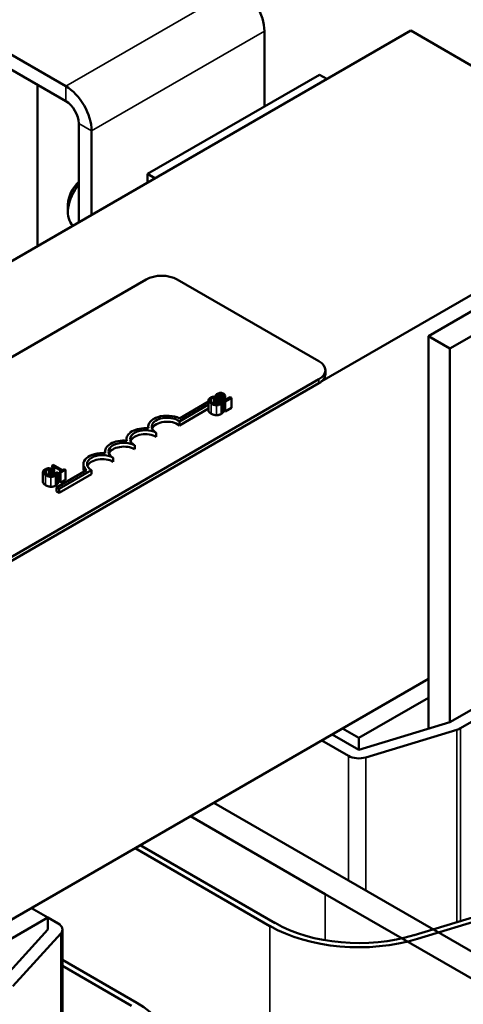
# Model space of a CAD drawing. Units: inches. Extents: x 1.1 to 48.4, y 0.6 to 37.7.
# Drawn here: x 43.1 to 44.4, y 29.8 to 32.8 of the extents above; entities that cross this region are included whole.
import ezdxf

# ---------------------------------------------------------------- set-up
doc = ezdxf.new("R2010")
doc.units = ezdxf.units.IN
doc.header["$LTSCALE"] = 2.25
doc.header["$MEASUREMENT"] = 0
doc.layers.add('Visible (ANSI)', color=7, linetype='Continuous', lineweight=50)
doc.layers.add('Visible Narrow (ANSI)', color=7, linetype='Continuous', lineweight=35)

msp = doc.modelspace()

# ---------------------------------------------------------------- linework, layer by layer
at = {"layer": 'Visible (ANSI)'}
for p, q in [((42.2433, 33.2087), (43.2247, 32.6421)), ((43.2247, 32.5963), (42.2433, 33.1629)), ((44.2832, 32.8129), (39.5102, 30.0572)), ((43.8343, 32.811), (43.8343, 32.5797)), ((45.0787, 32.3536), (44.2832, 32.8129)), ((44.0035, 32.6774), (43.4758, 32.3727)), ((44.026, 32.6644), (44.0035, 32.6774)), ((43.1381, 32.6463), (43.1381, 32.1517)), ((43.2643, 32.5277), (43.2643, 32.2246)), ((43.3039, 32.5048), (43.3039, 32.2475)), ((43.4758, 32.3727), (43.4758, 32.3467)), ((43.4758, 32.3727), (43.4983, 32.3597)), ((44.0103, 31.7367), (45.0787, 32.3536)), ((43.2313, 32.2794), (43.2313, 32.255)), ((44.8652, 32.1798), (44.3376, 31.8752)), ((44.4039, 31.8369), (44.9315, 32.1416)), ((40.915, 30.5731), (43.4712, 32.0489)), ((43.5666, 32.0489), (44.0015, 31.7978)), ((44.3376, 31.8752), (44.3376, 30.6701)), ((44.3376, 31.8752), (44.4039, 31.8369)), ((44.4039, 30.6902), (44.4039, 31.8369)), ((44.0213, 31.758), (44.0213, 31.7703)), ((44.0015, 31.7427), (41.4453, 30.2669)), ((44.0015, 31.7305), (41.4453, 30.2547)), ((43.5736, 31.6228), (43.6624, 31.674)), ((43.6624, 31.6779), (43.6624, 31.6473)), ((43.686, 31.6869), (43.6809, 31.6899)), ((43.6838, 31.6925), (43.6883, 31.6899)), ((43.6838, 31.6925), (43.6838, 31.6882)), ((43.6857, 31.6867), (43.686, 31.6869)), ((43.6857, 31.6867), (43.6857, 31.6668)), ((43.686, 31.6869), (43.686, 31.6668)), ((43.6883, 31.6899), (43.6885, 31.69)), ((43.6883, 31.6899), (43.6883, 31.6666)), ((43.6885, 31.69), (43.6885, 31.6666)), ((43.7034, 31.6769), (43.7031, 31.6767)), ((43.7085, 31.674), (43.7034, 31.6769)), ((43.706, 31.6705), (43.706, 31.6399)), ((43.7085, 31.674), (43.7085, 31.6434)), ((43.7092, 31.6771), (43.7137, 31.6745)), ((43.7092, 31.6771), (43.7092, 31.6465)), ((43.7137, 31.6745), (43.7333, 31.6858)), ((43.7137, 31.6745), (43.7137, 31.6439)), ((43.7296, 31.6879), (43.714, 31.6789)), ((43.7142, 31.6854), (43.7142, 31.6791)), ((43.7333, 31.6858), (43.7296, 31.6879)), ((43.7333, 31.6858), (43.7333, 31.6552)), ((43.6624, 31.665), (43.5733, 31.6136)), ((43.6624, 31.6528), (43.5733, 31.6013)), ((43.7137, 31.6439), (43.7092, 31.6465)), ((43.7333, 31.6552), (43.7137, 31.6439)), ((43.5733, 31.6013), (43.5733, 31.6136)), ((43.4776, 31.5924), (43.4776, 31.5976)), ((43.5024, 31.5662), (43.5024, 31.5784)), ((43.4113, 31.5541), (43.4113, 31.5593)), ((43.345, 31.5158), (43.345, 31.521)), ((43.4361, 31.5279), (43.4361, 31.5402)), ((43.3698, 31.4896), (43.3698, 31.5019)), ((43.1546, 31.4582), (43.1546, 31.4275)), ((43.1782, 31.4672), (43.1731, 31.4701)), ((43.1779, 31.467), (43.1782, 31.4672)), ((43.1779, 31.467), (43.1779, 31.4471)), ((43.1782, 31.4672), (43.1782, 31.4471)), ((43.1809, 31.4721), (43.1838, 31.4704)), ((43.1809, 31.4721), (43.1809, 31.4469)), ((43.1863, 31.4803), (43.183, 31.4784)), ((43.183, 31.4784), (43.183, 31.4735)), ((43.1838, 31.4704), (43.1895, 31.4737)), ((43.1838, 31.4704), (43.1838, 31.4471)), ((43.215, 31.4638), (43.1863, 31.4803)), ((43.1895, 31.4737), (43.2109, 31.4614)), ((43.1895, 31.4737), (43.1895, 31.4489)), ((43.1956, 31.4572), (43.1953, 31.457)), ((43.2006, 31.4542), (43.1956, 31.4572)), ((43.1963, 31.4107), (43.2887, 31.464)), ((43.3035, 31.4636), (43.2041, 31.4062)), ((43.2109, 31.4614), (43.2051, 31.4581)), ((43.2051, 31.4581), (43.2083, 31.4562)), ((43.2051, 31.4581), (43.2051, 31.4275)), ((43.2083, 31.4562), (43.2239, 31.4652)), ((43.2206, 31.467), (43.215, 31.4638)), ((43.2239, 31.4652), (43.2206, 31.467)), ((43.2239, 31.4652), (43.2239, 31.4345)), ((43.2788, 31.4705), (43.2788, 31.4827)), ((43.3035, 31.4514), (43.3035, 31.4636)), ((43.1982, 31.4508), (43.1982, 31.4201)), ((43.2006, 31.4542), (43.2006, 31.4236)), ((43.2051, 31.4341), (43.2006, 31.4367)), ((43.3035, 31.4514), (43.2041, 31.394)), ((43.2083, 31.4256), (43.2051, 31.4275)), ((43.2083, 31.4562), (43.2083, 31.4256)), ((43.2239, 31.4345), (43.2083, 31.4256)), ((43.2041, 31.4062), (43.1963, 31.4107)), ((43.1963, 31.3985), (43.1963, 31.4107)), ((43.2041, 31.394), (43.1963, 31.3985)), ((43.2041, 31.394), (43.2041, 31.4062)), ((44.9315, 30.9949), (44.4039, 30.6902)), ((44.4357, 30.6719), (44.9633, 30.9765)), ((44.3376, 30.8234), (43.0223, 30.0641)), ((44.1241, 30.642), (44.3376, 30.7652)), ((44.0737, 30.6711), (44.1241, 30.642)), ((44.4039, 30.6902), (44.1241, 30.6053)), ((44.1241, 30.6053), (44.0419, 30.6527)), ((44.1241, 30.6053), (44.1241, 30.642)), ((44.1451, 30.5823), (44.4248, 30.6672)), ((44.0101, 30.6343), (44.0923, 30.5869)), ((44.0923, 30.2042), (43.6786, 30.443)), ((43.607, 30.4016), (44.0207, 30.1628)), ((43.8669, 30.074), (43.4532, 30.3129)), ((43.4373, 30.3037), (43.851, 30.0648)), ((44.0923, 30.2042), (44.6283, 29.8947)), ((44.0207, 30.1628), (44.5882, 29.8351)), ((43.1695, 30.0909), (43.1191, 30.12)), ((44.5732, 30.1216), (44.2935, 30.0367)), ((44.3039, 30.0252), (44.5837, 30.1101)), ((43.0223, 30.0059), (43.1695, 30.0909)), ((43.1695, 30.0541), (43.1695, 30.0909)), ((43.2013, 30.0725), (43.1695, 30.0909)), ((43.1695, 30.0541), (43.0223, 29.8926)), ((43.0622, 29.8805), (43.2093, 30.042)), ((43.2145, 29.3591), (43.2145, 30.0541)), ((43.4426, 29.8291), (43.2145, 29.9608)), ((43.2145, 29.9424), (43.4267, 29.8199))]:
    msp.add_line(p, q, dxfattribs=at)
for centre, major_axis, start_param, end_param in [((43.755, 32.8568), (0.056, -0.097), 0.785398, 2.356194), ((43.2247, 32.5506), (0.056, -0.097), 0.785398, 2.356194), ((43.2247, 32.5506), (0.028, -0.0485), 0.785398, 2.356194), ((43.2976, 32.2932), (-0.0469, -0.0812), 4.452438, 6.199409), ((43.2764, 32.3055), (-0.0319, -0.0552), 4.197331, 5.497787), ((43.5189, 32.0214), (0.0675, 0), 0.785398, 2.356194), ((43.9538, 31.7703), (0.0675, 0), 5.497787, 7.068583), ((43.9538, 31.758), (0.0675, 0), 5.497787, 6.283185), ((43.5355, 31.5976), (-0.0579, 0), 3.99497, 6.441268), ((43.5355, 31.5976), (-0.0469, 0), 3.775141, 7.068583), ((43.5355, 31.5853), (-0.0469, 0), 3.775141, 6.054934), ((43.4692, 31.5593), (-0.0579, 0), 4.554306, 6.441268), ((43.4692, 31.5593), (-0.0469, 0), 3.926991, 7.068583), ((43.4029, 31.521), (-0.0579, 0), 4.554306, 6.441268), ((43.4029, 31.521), (-0.0469, 0), 3.926991, 7.068583), ((43.4692, 31.547), (-0.0469, 0), 3.926991, 6.054934), ((43.3367, 31.4827), (-0.0579, 0), 4.554306, 6.87702), ((43.4029, 31.5088), (-0.0469, 0), 3.926991, 6.054934), ((43.3367, 31.4827), (-0.0469, 0), 3.926991, 7.068583), ((43.3367, 31.4705), (-0.0469, 0), 3.926991, 6.054934), ((43.3367, 31.4705), (-0.0579, 0), 0, 0.319229), ((44.4039, 30.6902), (0.045, 0), 5.196672, 5.497787), ((44.1241, 30.6053), (0.045, 0), 3.926991, 5.196672), ((43.1695, 30.0541), (0.045, 0), 5.798903, 7.068583), ((44.1241, 30.2225), (-0.3637, 0), 0.785398, 2.055079), ((44.1241, 30.2225), (0.3862, 0), 3.926991, 5.196672), ((43.1695, 29.6714), (0.3862, 0), 5.798903, 7.068583)]:
    msp.add_ellipse(centre, major_axis=major_axis, ratio=0.57735, start_param=start_param, end_param=end_param, dxfattribs=at)
for points, knots in [([(43.69, 31.6983), (43.688, 31.6972), (43.6867, 31.6959), (43.6852, 31.6944), (43.6843, 31.6934), (43.6838, 31.6925)], [-0.02537479, -0.02537479, -0.02537479, -0.02537479, -0.01636059, -0.01636059, 0, 0, 0, 0]), ([(43.7082, 31.6988), (43.7075, 31.6992), (43.7068, 31.6995), (43.7053, 31.7001), (43.7045, 31.7004), (43.7023, 31.7009), (43.701, 31.701), (43.6984, 31.701), (43.6969, 31.7009), (43.6932, 31.6999), (43.6915, 31.6992), (43.69, 31.6983)], [-0.0959954, -0.0959954, -0.0959954, -0.0959954, -0.07980065, -0.07980065, -0.06487587, -0.06487587, -0.04062092, -0.04062092, -0.02135969, -0.02135969, 0, 0, 0, 0]), ([(43.7129, 31.6941), (43.7124, 31.6953), (43.7117, 31.6961), (43.7104, 31.6973), (43.7094, 31.6981), (43.7082, 31.6988)], [-0.02530612, -0.02530612, -0.02530612, -0.02530612, -0.01672719, -0.01672719, 0, 0, 0, 0]), ([(43.6684, 31.6857), (43.6673, 31.6851), (43.6663, 31.6844), (43.6646, 31.6829), (43.6639, 31.6821), (43.6626, 31.68), (43.6623, 31.6786), (43.6625, 31.6772)], [-0.05600159, -0.05600159, -0.05600159, -0.05600159, -0.03985515, -0.03985515, -0.02469419, -0.02469419, 0, 0, 0, 0]), ([(43.6625, 31.6772), (43.6627, 31.6752), (43.6638, 31.6736), (43.6661, 31.6709), (43.6683, 31.6693), (43.6706, 31.668)], [-0.05391515, -0.05391515, -0.05391515, -0.05391515, -0.03350656, -0.03350656, 0, 0, 0, 0]), ([(43.6682, 31.6777), (43.6682, 31.6783), (43.6682, 31.6789), (43.6685, 31.6801), (43.6688, 31.6807), (43.6698, 31.6821), (43.6708, 31.6829), (43.672, 31.6836)], [-0.03856829, -0.03856829, -0.03856829, -0.03856829, -0.02801144, -0.02801144, -0.0176707, -0.0176707, 0, 0, 0, 0]), ([(43.675, 31.6705), (43.6731, 31.6716), (43.6711, 31.673), (43.6689, 31.6757), (43.6684, 31.6767), (43.6682, 31.6777)], [-0.05178779, -0.05178779, -0.05178779, -0.05178779, -0.0180011, -0.0180011, 0, 0, 0, 0]), ([(43.6748, 31.6885), (43.6733, 31.688), (43.6721, 31.6875), (43.6705, 31.6869), (43.6694, 31.6863), (43.6684, 31.6857)], [-0.0201974, -0.0201974, -0.0201974, -0.0201974, -0.01441742, -0.01441742, 0, 0, 0, 0]), ([(43.672, 31.6836), (43.6738, 31.6847), (43.6751, 31.6851), (43.6769, 31.6857), (43.6781, 31.686), (43.6795, 31.6862)], [-0.02039428, -0.02039428, -0.02039428, -0.02039428, -0.01376019, -0.01376019, 0, 0, 0, 0]), ([(43.6809, 31.6899), (43.6794, 31.6896), (43.6783, 31.6894), (43.6768, 31.689), (43.6758, 31.6888), (43.6748, 31.6885)], [-0.01703196, -0.01703196, -0.01703196, -0.01703196, -0.01078588, -0.01078588, 0, 0, 0, 0]), ([(43.6876, 31.6666), (43.6846, 31.6668), (43.6823, 31.6675), (43.6791, 31.6684), (43.6769, 31.6694), (43.675, 31.6705)], [-0.03644733, -0.03644733, -0.03644733, -0.03644733, -0.02691563, -0.02691563, 0, 0, 0, 0]), ([(43.6795, 31.6862), (43.6814, 31.6865), (43.682, 31.6866), (43.6839, 31.6867), (43.6848, 31.6867), (43.6857, 31.6867)], [-0.01883133, -0.01883133, -0.01883133, -0.01883133, -0.0086958, -0.0086958, 0, 0, 0, 0]), ([(43.6977, 31.6688), (43.697, 31.6684), (43.6961, 31.668), (43.6942, 31.6673), (43.6933, 31.6671), (43.6909, 31.6667), (43.6893, 31.6666), (43.6876, 31.6666)], [-0.03238995, -0.03238995, -0.03238995, -0.03238995, -0.0253562, -0.0253562, -0.01712674, -0.01712674, 0, 0, 0, 0]), ([(43.6885, 31.69), (43.6887, 31.6905), (43.6888, 31.6909), (43.6892, 31.6918), (43.6895, 31.6923), (43.6899, 31.6928)], [-0.01709269, -0.01709269, -0.01709269, -0.01709269, -0.00936796, -0.00936796, 0, 0, 0, 0]), ([(43.6899, 31.6928), (43.6905, 31.6937), (43.6911, 31.6943), (43.6919, 31.6951), (43.6926, 31.6956), (43.6934, 31.696)], [-0.01621929, -0.01621929, -0.01621929, -0.01621929, -0.01114601, -0.01114601, 0, 0, 0, 0]), ([(43.6934, 31.696), (43.6944, 31.6966), (43.6953, 31.6969), (43.6968, 31.6973), (43.6976, 31.6975), (43.6986, 31.6975)], [-0.0167019, -0.0167019, -0.0167019, -0.0167019, -0.00937535, -0.00937535, 0, 0, 0, 0]), ([(43.7023, 31.6733), (43.7017, 31.6722), (43.7009, 31.6714), (43.6998, 31.6702), (43.6988, 31.6695), (43.6977, 31.6688)], [-0.02278521, -0.02278521, -0.02278521, -0.02278521, -0.01647079, -0.01647079, 0, 0, 0, 0]), ([(43.6986, 31.6975), (43.699, 31.6975), (43.6995, 31.6975), (43.7005, 31.6974), (43.701, 31.6973), (43.7024, 31.697), (43.7033, 31.6966), (43.7041, 31.6961)], [-0.01799053, -0.01799053, -0.01799053, -0.01799053, -0.01511041, -0.01511041, -0.01146257, -0.01146257, 0, 0, 0, 0]), ([(43.7013, 31.6667), (43.7031, 31.6677), (43.7039, 31.6684), (43.7048, 31.6692), (43.7055, 31.6698), (43.706, 31.6705)], [-0.01789879, -0.01789879, -0.01789879, -0.01789879, -0.01266255, -0.01266255, 0, 0, 0, 0]), ([(43.7031, 31.6767), (43.7031, 31.6761), (43.703, 31.6754), (43.7028, 31.6746), (43.7026, 31.6739), (43.7023, 31.6733)], [-0.01495538, -0.01495538, -0.01495538, -0.01495538, -0.01159733, -0.01159733, 0, 0, 0, 0]), ([(43.7041, 31.6961), (43.705, 31.6956), (43.7057, 31.6951), (43.7069, 31.6939), (43.7074, 31.6932), (43.7085, 31.6909), (43.709, 31.6886), (43.7092, 31.6859)], [-0.08762492, -0.08762492, -0.08762492, -0.08762492, -0.06763594, -0.06763594, -0.04692782, -0.04692782, 0, 0, 0, 0]), ([(43.706, 31.6705), (43.7069, 31.6715), (43.7073, 31.6721), (43.7078, 31.6728), (43.7081, 31.6734), (43.7085, 31.674)], [-0.01416488, -0.01416488, -0.01416488, -0.01416488, -0.01047492, -0.01047492, 0, 0, 0, 0]), ([(43.7092, 31.6859), (43.7094, 31.6838), (43.7093, 31.6825), (43.7093, 31.6801), (43.7092, 31.6786), (43.7092, 31.6771)], [-0.04170724, -0.04170724, -0.04170724, -0.04170724, -0.02643388, -0.02643388, 0, 0, 0, 0]), ([(43.7141, 31.6885), (43.7141, 31.6895), (43.714, 31.6905), (43.7137, 31.6923), (43.7134, 31.6933), (43.7129, 31.6941)], [-0.03315218, -0.03315218, -0.03315218, -0.03315218, -0.0160429, -0.0160429, 0, 0, 0, 0]), ([(43.714, 31.6789), (43.7141, 31.6805), (43.7142, 31.6826), (43.7143, 31.6851), (43.7143, 31.6868), (43.7141, 31.6885)], [-0.04283915, -0.04283915, -0.04283915, -0.04283915, -0.03037008, -0.03037008, 0, 0, 0, 0]), ([(43.6706, 31.668), (43.674, 31.666), (43.6772, 31.6648), (43.6824, 31.6636), (43.6846, 31.6632), (43.6869, 31.6632)], [-0.0565393, -0.0565393, -0.0565393, -0.0565393, -0.02330056, -0.02330056, 0, 0, 0, 0]), ([(43.6869, 31.6632), (43.6882, 31.6631), (43.6895, 31.6632), (43.6925, 31.6635), (43.6937, 31.6638), (43.6971, 31.6646), (43.6993, 31.6655), (43.7013, 31.6667)], [-0.04386232, -0.04386232, -0.04386232, -0.04386232, -0.03702527, -0.03702527, -0.0282377, -0.0282377, 0, 0, 0, 0]), ([(43.1606, 31.466), (43.1595, 31.4654), (43.1585, 31.4647), (43.1568, 31.4632), (43.1561, 31.4624), (43.1548, 31.4603), (43.1545, 31.4589), (43.1546, 31.4575)], [-0.05600159, -0.05600159, -0.05600159, -0.05600159, -0.03985515, -0.03985515, -0.02469419, -0.02469419, 0, 0, 0, 0]), ([(43.1546, 31.4575), (43.1549, 31.4555), (43.156, 31.4539), (43.1583, 31.4511), (43.1605, 31.4496), (43.1628, 31.4482)], [-0.05391515, -0.05391515, -0.05391515, -0.05391515, -0.03350656, -0.03350656, 0, 0, 0, 0]), ([(43.1604, 31.458), (43.1603, 31.4586), (43.1604, 31.4592), (43.1607, 31.4604), (43.1609, 31.4609), (43.162, 31.4624), (43.1629, 31.4632), (43.1642, 31.4639)], [-0.03856829, -0.03856829, -0.03856829, -0.03856829, -0.02801144, -0.02801144, -0.0176707, -0.0176707, 0, 0, 0, 0]), ([(43.1672, 31.4508), (43.1653, 31.4519), (43.1633, 31.4533), (43.1611, 31.456), (43.1606, 31.457), (43.1604, 31.458)], [-0.05178779, -0.05178779, -0.05178779, -0.05178779, -0.0180011, -0.0180011, 0, 0, 0, 0]), ([(43.167, 31.4688), (43.1655, 31.4683), (43.1643, 31.4678), (43.1627, 31.4671), (43.1616, 31.4666), (43.1606, 31.466)], [-0.0201974, -0.0201974, -0.0201974, -0.0201974, -0.01441742, -0.01441742, 0, 0, 0, 0]), ([(43.1642, 31.4639), (43.166, 31.465), (43.1673, 31.4654), (43.1691, 31.466), (43.1703, 31.4663), (43.1716, 31.4665)], [-0.02039428, -0.02039428, -0.02039428, -0.02039428, -0.01376019, -0.01376019, 0, 0, 0, 0]), ([(43.1731, 31.4701), (43.1716, 31.4699), (43.1705, 31.4696), (43.1689, 31.4693), (43.168, 31.4691), (43.167, 31.4688)], [-0.01703196, -0.01703196, -0.01703196, -0.01703196, -0.01078588, -0.01078588, 0, 0, 0, 0]), ([(43.1716, 31.4665), (43.1735, 31.4668), (43.1742, 31.4668), (43.176, 31.4669), (43.177, 31.467), (43.1779, 31.467)], [-0.01883133, -0.01883133, -0.01883133, -0.01883133, -0.0086958, -0.0086958, 0, 0, 0, 0]), ([(43.183, 31.4784), (43.1834, 31.4782), (43.1838, 31.4779), (43.1843, 31.4773), (43.1846, 31.477), (43.1849, 31.4764), (43.1849, 31.4761), (43.1848, 31.4756), (43.1847, 31.4752), (43.1835, 31.4737), (43.1822, 31.4729), (43.1809, 31.4721)], [-0.1005438, -0.1005438, -0.1005438, -0.1005438, -0.0762723, -0.0762723, -0.0553229, -0.0553229, -0.032618, -0.032618, -0.0195337, -0.0195337, 0, 0, 0, 0]), ([(43.1953, 31.457), (43.1953, 31.4564), (43.1951, 31.4557), (43.195, 31.4549), (43.1947, 31.4542), (43.1944, 31.4536)], [-0.01495538, -0.01495538, -0.01495538, -0.01495538, -0.01159733, -0.01159733, 0, 0, 0, 0]), ([(43.1628, 31.4482), (43.1662, 31.4463), (43.1694, 31.4451), (43.1745, 31.4438), (43.1768, 31.4435), (43.1791, 31.4435)], [-0.0565393, -0.0565393, -0.0565393, -0.0565393, -0.02330056, -0.02330056, 0, 0, 0, 0]), ([(43.1798, 31.4469), (43.1768, 31.4471), (43.1745, 31.4477), (43.1712, 31.4487), (43.1691, 31.4497), (43.1672, 31.4508)], [-0.03644733, -0.03644733, -0.03644733, -0.03644733, -0.02691563, -0.02691563, 0, 0, 0, 0]), ([(43.1791, 31.4435), (43.1804, 31.4434), (43.1817, 31.4435), (43.1846, 31.4438), (43.1859, 31.4441), (43.1893, 31.4449), (43.1915, 31.4458), (43.1935, 31.447)], [-0.04386232, -0.04386232, -0.04386232, -0.04386232, -0.03702527, -0.03702527, -0.0282377, -0.0282377, 0, 0, 0, 0]), ([(43.1899, 31.4491), (43.1891, 31.4487), (43.1883, 31.4483), (43.1864, 31.4476), (43.1855, 31.4474), (43.1831, 31.4469), (43.1814, 31.4468), (43.1798, 31.4469)], [-0.03238995, -0.03238995, -0.03238995, -0.03238995, -0.0253562, -0.0253562, -0.01712674, -0.01712674, 0, 0, 0, 0]), ([(43.1944, 31.4536), (43.1939, 31.4525), (43.1931, 31.4516), (43.192, 31.4505), (43.191, 31.4498), (43.1899, 31.4491)], [-0.02278521, -0.02278521, -0.02278521, -0.02278521, -0.01647079, -0.01647079, 0, 0, 0, 0]), ([(43.1935, 31.447), (43.1953, 31.448), (43.196, 31.4486), (43.197, 31.4495), (43.1977, 31.4501), (43.1982, 31.4508)], [-0.01789879, -0.01789879, -0.01789879, -0.01789879, -0.01266255, -0.01266255, 0, 0, 0, 0]), ([(43.1982, 31.4508), (43.1991, 31.4518), (43.1995, 31.4524), (43.1999, 31.4531), (43.2003, 31.4537), (43.2006, 31.4542)], [-0.01416488, -0.01416488, -0.01416488, -0.01416488, -0.01047492, -0.01047492, 0, 0, 0, 0])]:
    msp.add_open_spline(points, degree=3, knots=knots, dxfattribs=at)
for points in [[(43.6625, 31.6466), (43.6624, 31.6469), (43.6624, 31.6473)], [(43.6706, 31.6373), (43.6666, 31.6396), (43.6627, 31.6442), (43.6625, 31.6466)], [(43.706, 31.6399), (43.7051, 31.6388), (43.7032, 31.6372), (43.7013, 31.6361)], [(43.7085, 31.6434), (43.7079, 31.6425), (43.7069, 31.6409), (43.706, 31.6399)], [(43.7092, 31.6556), (43.7089, 31.6582), (43.7085, 31.6599)], [(43.6869, 31.6326), (43.6829, 31.6326), (43.6746, 31.635), (43.6706, 31.6373)], [(43.7013, 31.6361), (43.6982, 31.6343), (43.6909, 31.6325), (43.6869, 31.6326)], [(43.1546, 31.4269), (43.1546, 31.4272), (43.1546, 31.4275)], [(43.1628, 31.4176), (43.1588, 31.4199), (43.1549, 31.4245), (43.1546, 31.4269)], [(43.1791, 31.4128), (43.1751, 31.4129), (43.1668, 31.4153), (43.1628, 31.4176)], [(43.1935, 31.4163), (43.1904, 31.4145), (43.1831, 31.4127), (43.1791, 31.4128)], [(43.1982, 31.4201), (43.1973, 31.4191), (43.1954, 31.4174), (43.1935, 31.4163)], [(43.2006, 31.4236), (43.2001, 31.4227), (43.1991, 31.4211), (43.1982, 31.4201)]]:
    msp.add_open_spline(points, degree=2, dxfattribs=at)
at = {"layer": 'Visible Narrow (ANSI)'}
for p, q in [((43.2247, 32.6421), (43.755, 32.9482)), ((43.8343, 32.811), (43.3039, 32.5048)), ((43.2247, 32.5963), (43.2247, 32.6421)), ((43.3039, 32.5048), (43.2643, 32.5277)), ((44.0015, 31.7305), (44.0015, 31.7427)), ((43.6625, 31.6772), (43.6625, 31.6466)), ((43.672, 31.6836), (43.672, 31.6725)), ((43.6795, 31.6862), (43.6795, 31.6684)), ((43.6899, 31.6928), (43.6899, 31.6667)), ((43.6934, 31.696), (43.6934, 31.6672)), ((43.6986, 31.6975), (43.6986, 31.6694)), ((43.7041, 31.6961), (43.7041, 31.6765)), ((43.7092, 31.6859), (43.7092, 31.6776)), ((43.6706, 31.668), (43.6706, 31.6373)), ((43.6869, 31.6632), (43.6869, 31.6326)), ((43.7013, 31.6667), (43.7013, 31.6361)), ((43.1546, 31.4575), (43.1546, 31.4269)), ((43.1642, 31.4639), (43.1642, 31.4528)), ((43.1716, 31.4665), (43.1716, 31.4486)), ((43.1628, 31.4482), (43.1628, 31.4176)), ((43.1791, 31.4435), (43.1791, 31.4128)), ((43.1935, 31.447), (43.1935, 31.4163)), ((44.4357, 30.0799), (44.4357, 30.6719)), ((44.4248, 30.0766), (44.4248, 30.6672)), ((44.0923, 30.2042), (44.0923, 30.5869)), ((44.1451, 30.1737), (44.1451, 30.5823)), ((44.0207, 30.0212), (44.0207, 30.1628)), ((43.2093, 29.347), (43.2093, 30.042)), ((43.851, 29.2275), (43.851, 30.0648))]:
    msp.add_line(p, q, dxfattribs=at)

doc.saveas('drawing.dxf')
